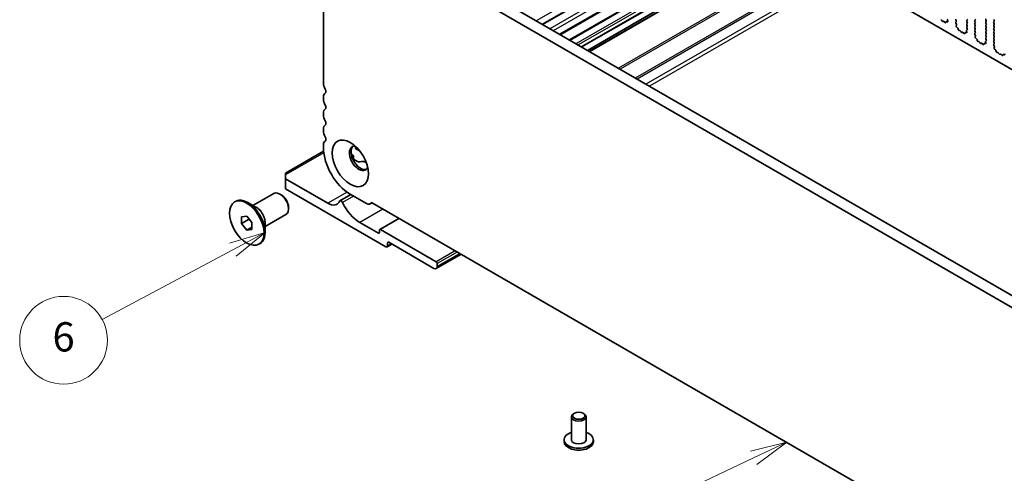
# Model space of a CAD drawing. Units: millimetres. Extents: x 43 to 7914, y 24 to 1429.
# Drawn here: x 613 to 815, y 291 to 384 of the extents above; entities that cross this region are included whole.
import ezdxf

# ---------------------------------------------------------------- set-up
doc = ezdxf.new("R2010")
doc.units = ezdxf.units.MM
doc.header["$LTSCALE"] = 3
for name, color, linetype, lineweight in [('Symbol (TK)', 100, 'Continuous', 18), ('Visible (ISO)', 7, 'Continuous', 35), ('Visible Narrow (ISO)', 7, 'Continuous', 25)]:
    doc.layers.add(name, color=color, linetype=linetype, lineweight=lineweight)
doc.styles.add('Note Text (TK2)', font='MS PGothic.ttf')

# ---------------------------------------------------------------- blocks, each defined once
blk = doc.blocks.new('バルーン1')
at = {"layer": 'Symbol (TK)', "color": 100}
for p, q in [((256.763, 107.156), (254.289, 106.539)), ((254.503, 106.087), (256.763, 107.156)), ((254.717, 105.635), (256.763, 107.156)), ((254.503, 106.087), (236.589, 97.616))]:
    blk.add_line(p, q, dxfattribs=at)
at = {"layer": 'Symbol (TK)'}
blk.add_circle((233.888, 96.338), 3, dxfattribs=at)
at = {"layer": 'Symbol (TK)', "color": 7, "insert": (233.888, 96.315), "char_height": 2, "attachment_point": 5, "style": 'Note Text (TK2)'}
blk.add_mtext('1', dxfattribs=at)
blk = doc.blocks.new('バルーン6')
at = {"layer": 'Symbol (TK)', "color": 100}
for p, q in [((221.113, 121.492), (218.673, 120.754)), ((218.909, 120.313), (221.113, 121.492)), ((219.145, 119.872), (221.113, 121.492)), ((218.909, 120.313), (209.983, 115.538))]:
    blk.add_line(p, q, dxfattribs=at)
at = {"layer": 'Symbol (TK)'}
blk.add_circle((207.344, 114.126), 3, dxfattribs=at)
at = {"layer": 'Symbol (TK)', "color": 7, "insert": (207.344, 114.102), "char_height": 2, "attachment_point": 5, "style": 'Note Text (TK2)'}
blk.add_mtext('6', dxfattribs=at)

msp = doc.modelspace()

# ---------------------------------------------------------------- linework, layer by layer
at = {"layer": 'Visible (ISO)'}
for p, q in [((718.4938, 430.0174), (882.1183, 335.5488)), ((760.3717, 405.8392), (720.2434, 382.6711)), ((763.9941, 403.7479), (723.8658, 380.5798)), ((765.865, 402.6677), (725.7366, 379.4996)), ((768.362, 401.226), (728.2337, 378.0579)), ((769.5469, 400.5419), (729.4186, 377.3738)), ((769.954, 400.3069), (729.8257, 377.1388)), ((692.8057, 398.5123), (863.9271, 299.7153)), ((675.325, 397.1862), (675.325, 370.6254)), ((863.2587, 297.6517), (690.6844, 397.2876)), ((803.2894, 383.598), (803.3504, 383.3772)), ((805.0508, 383.4077), (804.9659, 383.5874)), ((808.855, 383.4976), (808.9399, 383.5792)), ((811.1177, 383.6282), (811.2026, 383.4486)), ((812.8289, 383.4894), (812.7441, 383.669)), ((802.1561, 383.3899), (802.0638, 383.5389)), ((802.4374, 383.3232), (802.3452, 383.2807)), ((802.7446, 383.0944), (802.5891, 383.2635)), ((802.9695, 383.224), (802.9395, 383.0939)), ((803.2414, 383.2211), (803.0839, 383.2817)), ((804.9698, 383.1339), (805.0508, 383.2118)), ((805.0768, 382.7293), (804.9749, 382.9277)), ((805.04, 382.4017), (805.101, 382.5521)), ((805.3065, 381.9985), (805.1489, 382.1198)), ((805.4509, 381.644), (805.4209, 381.8087)), ((807.3046, 381.5826), (807.2026, 381.502)), ((807.3135, 383.5384), (807.2287, 383.4567)), ((807.2287, 383.2608), (807.3135, 383.0811)), ((807.3135, 382.8852), (807.2287, 382.8035)), ((807.2287, 382.6076), (807.3135, 382.4279)), ((807.3135, 382.232), (807.2287, 382.1503)), ((807.2287, 381.9544), (807.3096, 381.783)), ((808.9399, 383.122), (808.855, 383.3016)), ((808.855, 382.8444), (808.9399, 382.926)), ((808.9399, 382.4688), (808.855, 382.6484)), ((808.855, 382.1912), (808.9399, 382.2728)), ((808.9399, 381.8156), (808.855, 381.9952)), ((808.855, 381.538), (808.9399, 381.6196)), ((811.2026, 383.2526), (811.1177, 383.171)), ((811.1177, 382.975), (811.2026, 382.7954)), ((811.2026, 382.5994), (811.1177, 382.5178)), ((811.1177, 382.3218), (811.2026, 382.1422)), ((811.2026, 381.9462), (811.1177, 381.8646)), ((811.1177, 381.6686), (811.2026, 381.489)), ((812.7441, 383.2118), (812.8289, 383.2934)), ((812.8289, 382.8362), (812.7441, 383.0158)), ((812.7441, 382.5586), (812.8289, 382.6402)), ((812.8289, 382.183), (812.7441, 382.3626)), ((812.7441, 381.9054), (812.8289, 381.987)), ((812.8289, 381.5298), (812.7441, 381.7094)), ((805.8012, 381.4091), (805.6457, 381.4195)), ((806.0451, 381.1445), (805.9529, 381.2935)), ((806.3265, 381.0778), (806.2343, 381.0353)), ((806.6337, 380.8491), (806.4782, 381.0182)), ((806.8586, 380.9787), (806.8286, 380.8486)), ((807.1305, 380.9757), (806.973, 381.0363)), ((807.1785, 381.3527), (807.2395, 381.1318)), ((808.9399, 381.1624), (808.855, 381.342)), ((808.8589, 380.8885), (808.9399, 380.9664)), ((808.9659, 380.4839), (808.864, 380.6823)), ((808.9291, 380.1563), (808.9901, 380.3067)), ((809.1955, 379.7531), (809.038, 379.8744)), ((809.34, 379.3986), (809.31, 379.5634)), ((811.2026, 381.293), (811.1177, 381.2114)), ((811.1177, 381.0154), (811.2026, 380.8358)), ((811.2026, 380.6398), (811.1177, 380.5582)), ((811.1177, 380.3622), (811.2026, 380.1826)), ((811.2026, 379.9866), (811.1177, 379.905)), ((811.1177, 379.709), (811.1987, 379.5376)), ((812.7441, 381.2522), (812.8289, 381.3338)), ((812.8289, 380.8766), (812.7441, 381.0562)), ((812.7441, 380.599), (812.8289, 380.6806)), ((812.8289, 380.2234), (812.7441, 380.403)), ((812.7441, 379.9458), (812.8289, 380.0274)), ((812.8289, 379.5702), (812.7441, 379.7498)), ((809.6903, 379.1637), (809.5348, 379.1741)), ((809.9342, 378.8992), (809.842, 379.0482)), ((810.2156, 378.8325), (810.1234, 378.79)), ((810.5228, 378.6037), (810.3673, 378.7728)), ((810.7476, 378.7333), (810.7176, 378.6032)), ((811.0196, 378.7303), (810.8621, 378.791)), ((811.0676, 379.1073), (811.1285, 378.8864)), ((811.1937, 379.3372), (811.0917, 379.2566)), ((812.7441, 379.2926), (812.8289, 379.3742)), ((812.8289, 378.917), (812.7441, 379.0966)), ((812.748, 378.6431), (812.8289, 378.721)), ((812.855, 378.2386), (812.753, 378.4369)), ((812.8181, 377.911), (812.8791, 378.0614)), ((813.0846, 377.5078), (812.9271, 377.629)), ((813.229, 377.1533), (813.199, 377.318)), ((813.5794, 376.9183), (813.4239, 376.9288)), ((813.8233, 376.6538), (813.7311, 376.8028)), ((814.1047, 376.5871), (814.0125, 376.5446)), ((814.4119, 376.3583), (814.2564, 376.5275)), ((814.6367, 376.4879), (814.6067, 376.3578)), ((814.9087, 376.485), (814.7512, 376.5456)), ((675.325, 367.7923), (675.325, 367.3594)), ((675.325, 364.5263), (675.325, 364.0935)), ((675.325, 361.2603), (675.325, 360.8275)), ((675.325, 357.9943), (675.325, 357.3697)), ((681.8657, 357.7013), (681.8657, 357.2676)), ((675.3539, 356.7039), (667.5468, 352.1965)), ((681.2159, 356.0097), (681.0142, 356.1262)), ((681.3159, 355.3443), (681.4202, 355.5578)), ((681.4503, 355.6831), (681.4503, 355.058)), ((682.7172, 356.776), (681.8657, 357.2676)), ((682.2878, 354.5744), (681.4436, 355.0618)), ((683.1468, 354.5609), (682.7771, 354.5007)), ((684.0694, 354.3623), (683.9297, 354.443)), ((667.5468, 351.8583), (667.5468, 352.1965)), ((667.5468, 351.8583), (667.5468, 351.0418)), ((667.5468, 351.0418), (667.5468, 349.0006)), ((676.2442, 346.0204), (667.5468, 351.0418)), ((660.8395, 345.5654), (665.1301, 348.0425)), ((666.6629, 347.7554), (666.3801, 347.9187)), ((667.5468, 349.0006), (688.1236, 337.1205)), ((680.9237, 347.8094), (678.6988, 346.5248)), ((680.805, 347.8779), (684.1284, 345.9591)), ((657.0918, 346.2884), (657.304, 346.4109)), ((661.5303, 345.1665), (659.804, 346.1632)), ((684.9034, 345.8824), (685.2895, 346.1053)), ((685.1531, 346.184), (868.79, 240.1612)), ((658.5312, 343.2778), (659.5918, 343.3725)), ((658.5312, 341.8636), (658.5312, 343.2778)), ((659.5918, 343.3725), (660.6525, 342.053)), ((663.3395, 341.2353), (667.6301, 343.7124)), ((668.1478, 345.1835), (668.1478, 344.8569)), ((658.5312, 341.8636), (660.0841, 342.7601)), ((659.5918, 340.5441), (658.5312, 341.8636)), ((660.6525, 342.053), (660.6525, 340.6388)), ((663.3395, 342.0329), (663.3395, 340.0395)), ((686.568, 339.8966), (682.7496, 342.1012)), ((690.7934, 342.9276), (686.8422, 340.6463)), ((659.5918, 340.5441), (660.6525, 341.1564)), ((660.6525, 340.6388), (659.5918, 340.5441)), ((686.7801, 340.509), (686.7801, 340.0191)), ((698.4474, 334.0179), (686.9922, 340.6315)), ((662.0918, 337.6282), (662.304, 337.7506)), ((689.3307, 337.6484), (688.3736, 337.0958)), ((688.4771, 337.3247), (688.4771, 337.8962)), ((688.6893, 338.0187), (697.9524, 332.6706)), ((703.5486, 335.5634), (698.4524, 332.6211)), ((698.6595, 333.0789), (698.6595, 333.6504)), ((726.767, 302.9706), (726.5902, 302.8685)), ((728.5347, 302.9706), (728.7115, 302.8685)), ((726.1509, 297.5613), (726.1509, 302.2561)), ((729.1509, 297.5613), (729.1509, 302.2561)), ((724.6509, 297.153), (724.6509, 297.5613)), ((730.6509, 297.153), (730.6509, 297.5613))]:
    msp.add_line(p, q, dxfattribs=at)
for centre, major_axis, start_param, end_param in [((801.9693, 383.4721), (-0.1, 0.1732), 4.76534794, 5.91395416), ((803.4216, 383.5796), (-0.1, 0.1732), 0.08447453, 1.14804124), ((805.0791, 383.62), (-0.1, 0.1732), 0.14189705, 1.42889927), ((807.2004, 383.7017), (0.1, -0.1732), 0.14189705, 1.42889927), ((808.8267, 383.7425), (0.1, -0.1732), 0.14189705, 1.42889927), ((811.2309, 383.6609), (-0.1, 0.1732), 0.14189705, 1.42889927), ((802.2506, 383.4567), (0.1, -0.1732), 4.76534794, 6.23022588), ((802.532, 383.1472), (-0.1, 0.1732), 5.08162008, 6.23022588), ((802.8018, 383.2108), (0.1, -0.1732), 5.08162008, 6.83780896), ((803.1071, 383.1072), (-0.1, 0.1732), 5.66296125, 6.83780896), ((803.2182, 383.3956), (0.1, -0.1732), 5.66296125, 7.43122654), ((805.0829, 382.9706), (-0.1, 0.1732), 0.14189705, 1.4863217), ((805.1722, 382.2674), (-0.1, 0.1732), 0.42275559, 2.19102004), ((804.9376, 383.3751), (0.1, -0.1732), 0.14189705, 1.42889927), ((804.9687, 382.6864), (-0.1, 0.1732), 3.56434824, 4.62791435), ((805.2832, 381.8509), (-0.1, 0.1732), 4.15776571, 5.33261269), ((805.5885, 381.6019), (0.1, -0.1732), 4.15776571, 5.91395416), ((807.3418, 383.2934), (-0.1, 0.1732), 0.14189705, 1.42889927), ((807.3418, 382.6402), (-0.1, 0.1732), 0.14189705, 1.42889927), ((807.3418, 381.987), (-0.1, 0.1732), 0.14189705, 1.42889927), ((807.1965, 381.7503), (0.1, -0.1732), 0.08447453, 1.42889927), ((807.2004, 383.0485), (0.1, -0.1732), 0.14189705, 1.42889927), ((807.2004, 382.3953), (0.1, -0.1732), 0.14189705, 1.42889927), ((808.9681, 383.3343), (-0.1, 0.1732), 0.14189705, 1.42889927), ((808.9681, 382.6811), (-0.1, 0.1732), 0.14189705, 1.42889927), ((808.9681, 382.0279), (-0.1, 0.1732), 0.14189705, 1.42889927), ((808.8267, 383.0893), (0.1, -0.1732), 0.14189705, 1.42889927), ((808.8267, 382.4361), (0.1, -0.1732), 0.14189705, 1.42889927), ((808.8267, 381.7829), (0.1, -0.1732), 0.14189705, 1.42889927), ((811.2309, 383.0077), (-0.1, 0.1732), 0.14189705, 1.42889927), ((811.2309, 382.3545), (-0.1, 0.1732), 0.14189705, 1.42889927), ((811.2309, 381.7013), (-0.1, 0.1732), 0.14189705, 1.42889927), ((811.0895, 383.4159), (0.1, -0.1732), 0.14189705, 1.42889927), ((811.0895, 382.7627), (0.1, -0.1732), 0.14189705, 1.42889927), ((811.0895, 382.1095), (0.1, -0.1732), 0.14189705, 1.42889927), ((812.8572, 383.0485), (-0.1, 0.1732), 0.14189705, 1.42889927), ((812.8572, 382.3953), (-0.1, 0.1732), 0.14189705, 1.42889927), ((812.8572, 381.7421), (-0.1, 0.1732), 0.14189705, 1.42889927), ((812.7158, 383.4567), (0.1, -0.1732), 0.14189705, 1.42889927), ((812.7158, 382.8035), (0.1, -0.1732), 0.14189705, 1.42889927), ((812.7158, 382.1503), (0.1, -0.1732), 0.14189705, 1.42889927), ((805.8584, 381.2267), (-0.1, 0.1732), 4.76534794, 5.91395416), ((806.1397, 381.2113), (0.1, -0.1732), 4.76534794, 6.23022588), ((806.4211, 380.9018), (-0.1, 0.1732), 5.08162008, 6.23022588), ((806.6909, 380.9654), (0.1, -0.1732), 5.08162008, 6.83780896), ((806.9962, 380.8618), (-0.1, 0.1732), 5.66296125, 6.83780896), ((807.1072, 381.1502), (0.1, -0.1732), 5.66296125, 7.43122654), ((807.3107, 381.3342), (-0.1, 0.1732), 0.08447453, 1.14804124), ((808.9681, 381.3747), (-0.1, 0.1732), 0.14189705, 1.42889927), ((808.972, 380.7252), (-0.1, 0.1732), 0.14189705, 1.4863217), ((809.0613, 380.022), (-0.1, 0.1732), 0.42275559, 2.19102004), ((808.8267, 381.1297), (0.1, -0.1732), 0.14189705, 1.42889927), ((808.8578, 380.441), (-0.1, 0.1732), 3.56434824, 4.62791435), ((809.1723, 379.6055), (-0.1, 0.1732), 4.15776571, 5.33261269), ((811.2309, 381.0481), (-0.1, 0.1732), 0.14189705, 1.42889927), ((811.2309, 380.3949), (-0.1, 0.1732), 0.14189705, 1.42889927), ((811.2309, 379.7417), (-0.1, 0.1732), 0.14189705, 1.42889927), ((811.0856, 379.505), (0.1, -0.1732), 0.08447453, 1.42889927), ((811.0895, 381.4563), (0.1, -0.1732), 0.14189705, 1.42889927), ((811.0895, 380.8031), (0.1, -0.1732), 0.14189705, 1.42889927), ((811.0895, 380.1499), (0.1, -0.1732), 0.14189705, 1.42889927), ((812.8572, 381.0889), (-0.1, 0.1732), 0.14189705, 1.42889927), ((812.8572, 380.4357), (-0.1, 0.1732), 0.14189705, 1.42889927), ((812.8572, 379.7825), (-0.1, 0.1732), 0.14189705, 1.42889927), ((812.7158, 381.4971), (0.1, -0.1732), 0.14189705, 1.42889927), ((812.7158, 380.8439), (0.1, -0.1732), 0.14189705, 1.42889927), ((812.7158, 380.1907), (0.1, -0.1732), 0.14189705, 1.42889927), ((812.7158, 379.5375), (0.1, -0.1732), 0.14189705, 1.42889927), ((809.4776, 379.3565), (0.1, -0.1732), 4.15776571, 5.91395416), ((809.7475, 378.9813), (-0.1, 0.1732), 4.76534794, 5.91395416), ((810.0288, 378.966), (0.1, -0.1732), 4.76534794, 6.23022588), ((810.3101, 378.6565), (-0.1, 0.1732), 5.08162008, 6.23022588), ((810.58, 378.72), (0.1, -0.1732), 5.08162008, 6.83780896), ((810.8853, 378.6165), (-0.1, 0.1732), 5.66296125, 6.83780896), ((810.9963, 378.9049), (0.1, -0.1732), 5.66296125, 7.43122654), ((811.1998, 379.0889), (-0.1, 0.1732), 0.08447453, 1.14804124), ((812.8572, 379.1293), (-0.1, 0.1732), 0.14189705, 1.42889927), ((812.8611, 378.4798), (-0.1, 0.1732), 0.14189705, 1.4863217), ((812.9504, 377.7767), (-0.1, 0.1732), 0.42275559, 2.19102004), ((812.7158, 378.8843), (0.1, -0.1732), 0.14189705, 1.42889927), ((812.7469, 378.1956), (-0.1, 0.1732), 3.56434824, 4.62791435), ((813.0614, 377.3601), (-0.1, 0.1732), 4.15776571, 5.33261269), ((813.3667, 377.1111), (0.1, -0.1732), 4.15776571, 5.91395416), ((813.6365, 376.736), (-0.1, 0.1732), 4.76534794, 5.91395416), ((813.9179, 376.7206), (0.1, -0.1732), 4.76534794, 6.23022588), ((814.1992, 376.4111), (-0.1, 0.1732), 5.08162008, 6.23022588), ((814.4691, 376.4747), (0.1, -0.1732), 5.08162008, 6.83780896), ((814.7744, 376.3711), (-0.1, 0.1732), 5.66296125, 6.83780896), ((814.8854, 376.6595), (0.1, -0.1732), 5.66296125, 7.43122654), ((676.5624, 369.911), (0.875, -1.5155), 3.92699082, 4.69398482), ((675.2896, 369.2293), (0.375, -0.6495), 0.01840415, 1.55239217), ((676.5624, 367.0779), (-0.875, 1.5155), 0.01840415, 0.78539816), ((676.5624, 366.645), (0.875, -1.5155), 3.92699082, 4.69398482), ((675.2896, 365.9633), (0.375, -0.6495), 0.01840415, 1.55239217), ((676.5624, 363.8119), (-0.875, 1.5155), 0.01840415, 0.78539816), ((676.5624, 363.379), (0.875, -1.5155), 3.92699082, 4.69398482), ((676.5624, 360.5459), (-0.875, 1.5155), 0.01840415, 0.78539816), ((675.2896, 362.6973), (0.375, -0.6495), 0.01840415, 1.55239217), ((676.5624, 360.113), (0.875, -1.5155), 3.92699082, 4.69398482), ((675.2896, 359.4313), (0.375, -0.6495), 0.01840415, 1.55239217), ((676.5624, 357.2799), (-0.875, 1.5155), 0.01840415, 0.78539816), ((680.805, 354.2057), (3.875, -6.7117), 3.92699082, 5.49778714), ((682.5728, 355.2264), (-1.375, 2.3816), 5.88722474, 9.82073852), ((682.9264, 355.4305), (-1.375, 2.3816), 0.1289217, 3.01267095), ((680.6503, 355.6831), (0.8, 0), 6.00827547, 7.06858347), ((681.7972, 355.2659), (-0.5, 0), 6.00827547, 7.06858347), ((682.6414, 354.7785), (-0.5, 0), 0.78539816, 1.84570617), ((683.364, 354.1164), (-0.8, 0), 3.92699082, 4.98729882), ((666.3801, 345.8775), (-1.25, 2.1651), 3.14159265, 6.28318531), ((666.6629, 346.0408), (-1.05, 1.8187), 3.92699082, 5.49778714), ((659.804, 342.0808), (-2.5, 4.3301), 3.14159265, 6.28318531), ((676.2442, 349.0218), (1.838, -3.1835), 5.49778714, 6.65558345), ((678.9489, 346.0917), (-0.2501, 0.4331), 4.56677446, 6.65558345), ((682.7496, 347.1635), (-3.1, 5.3694), 1.4251818, 2.35619449), ((684.1284, 347.2247), (0.775, -1.3423), 5.49778714, 6.70584192), ((686.568, 340.1416), (0.15, -0.2598), 5.49778714, 7.06858347), ((686.9922, 340.3865), (-0.15, 0.2598), 5.49778714, 7.06858347), ((688.1236, 337.5288), (0.25, -0.433), 5.49778714, 7.06858347), ((688.6893, 337.7737), (-0.15, 0.2598), 5.49778714, 7.06858347), ((698.4474, 333.7729), (-0.15, 0.2598), 3.92699082, 5.49778714), ((697.9524, 333.4871), (0.5, -0.866), 5.49778714, 7.06858347), ((727.6509, 302.2561), (1.5, 0), 2.35619449, 7.06858347), ((727.6509, 297.5613), (-3, 0), 5.23598776, 10.47197551), ((727.6509, 297.153), (3, 0), 3.14159265, 6.28318531), ((727.6509, 297.5613), (-1.5, 0), 0, 3.14159265)]:
    msp.add_ellipse(centre, major_axis=major_axis, ratio=0.57735027, start_param=start_param, end_param=end_param, dxfattribs=at)
for centre, major_axis in [((680.805, 354.2057), (2.625, -4.5466)), ((659.5918, 341.9583), (-2.5, 4.3301)), ((727.6509, 302.4603), (-1.25, 0))]:
    msp.add_ellipse(centre, major_axis=major_axis, ratio=0.57735027, dxfattribs=at)
at = {"layer": 'Visible Narrow (ISO)'}
for p, q in [((759.0818, 406.584), (718.9534, 383.4159)), ((760.2838, 405.89), (720.1555, 382.7219)), ((761.8621, 404.9788), (721.7338, 381.8107)), ((762.5695, 404.5703), (722.4412, 381.4022)), ((763.848, 403.8322), (723.7196, 380.6641)), ((766.0114, 402.5832), (725.8831, 379.4151)), ((767.2135, 401.8891), (727.0852, 378.721)), ((767.6378, 401.6442), (727.5094, 378.4761)), ((768.2741, 401.2768), (728.1458, 378.1087)), ((770.0419, 400.2561), (729.9136, 377.088)), ((775.9059, 396.8706), (735.7776, 373.7025)), ((776.2594, 396.6665), (736.1311, 373.4984)), ((779.3807, 394.8644), (739.2524, 371.6963)), ((779.7343, 394.6602), (739.606, 371.4921)), ((781.5678, 393.6017), (741.4394, 370.4336)), ((782.2749, 393.1935), (742.1465, 370.0254)), ((675.3869, 356.3848), (667.5468, 351.8583)), ((681.3159, 355.3443), (681.3159, 355.1876)), ((681.4202, 355.5578), (681.4202, 355.0763)), ((680.1702, 348.287), (676.2442, 346.0204)), ((681.4964, 347.4787), (679.2326, 346.1717)), ((687.4872, 344.8364), (682.7496, 342.1012)), ((690.8813, 342.8768), (686.9922, 340.6315)), ((686.7801, 340.0191), (686.568, 339.8966)), ((688.6893, 338.0187), (688.4771, 337.8962)), ((689.1843, 337.7329), (688.4771, 337.3247)), ((702.3364, 336.2632), (698.4474, 334.0179)), ((702.7607, 336.0183), (698.6595, 333.6504)), ((703.2557, 335.7325), (698.6595, 333.0789))]:
    msp.add_line(p, q, dxfattribs=at)
for centre, major_axis, start_param, end_param in [((661.6303, 343.1352), (-1.25, 2.1651), 3.66883687, 5.75594109), ((661.5303, 343.0775), (1.2793, -2.2158), 0.78539816, 2.35619449)]:
    msp.add_ellipse(centre, major_axis=major_axis, ratio=0.57735027, start_param=start_param, end_param=end_param, dxfattribs=at)

# ---------------------------------------------------------------- block references
at = {"layer": 'Symbol (TK)', "xscale": 3, "yscale": 3, "zscale": 3}
for name in ['バルーン6', 'バルーン1']:
    msp.add_blockref(name, (0, -24.4375), dxfattribs=at)

doc.saveas('drawing.dxf')
